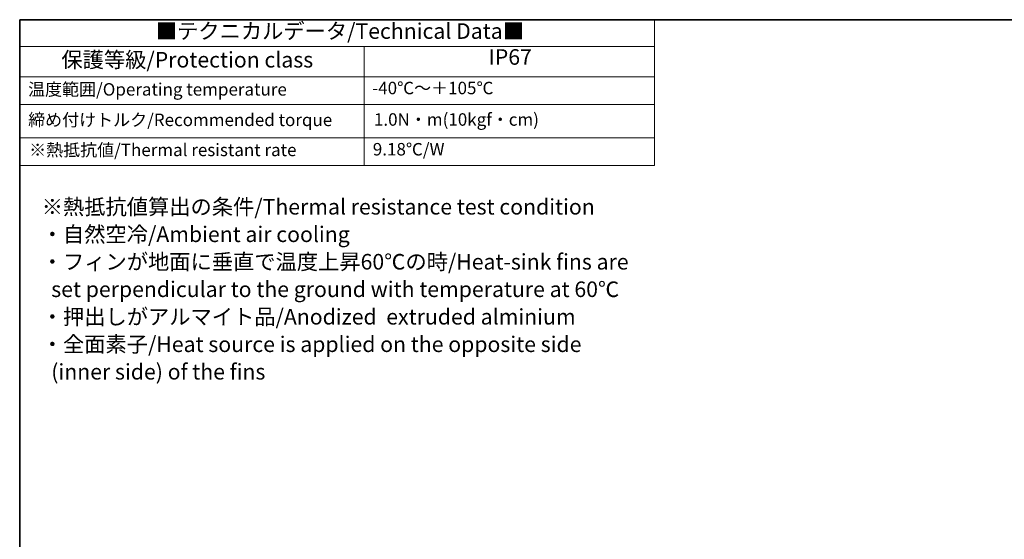
# Model space of a CAD drawing. Units: millimetres. Extents: x 14 to 1804, y 8 to 430.
# Drawn here: x 14 to 172, y 206 to 289 of the extents above; entities that cross this region are included whole.
import ezdxf

# ---------------------------------------------------------------- set-up
doc = ezdxf.new("R2010")
doc.units = ezdxf.units.MM
doc.layers.add('Border (ISO)', color=7, linetype='Continuous', lineweight=35)
doc.layers.add('Symbol (ISO)', color=7, linetype='Continuous', lineweight=18)
doc.styles.add('Note Text (TK)', font='MS PGothic.ttf')
doc.styles.add('Note Text (TK2)', font='MS PGothic.ttf')

# ---------------------------------------------------------------- blocks, each defined once
blk = doc.blocks.new('図面枠 tk図枠')
at = {"layer": 'Border (ISO)'}
for q in [(405.5, 289), (14.5, 8)]:
    blk.add_line((14.5, 289), q, dxfattribs=at)
blk = doc.blocks.new('テーブル1')
at = {"layer": 'Symbol (ISO)'}
for p, q in [((14.5, 289), (116.35, 289)), ((14.5, 289), (14.5, 284.72)), ((116.35, 289), (116.35, 284.72)), ((14.5, 284.72), (116.35, 284.72)), ((14.5, 284.72), (14.5, 279.82)), ((69.79, 284.72), (69.79, 279.82)), ((116.35, 284.72), (116.35, 279.82)), ((14.5, 279.82), (116.35, 279.82)), ((14.5, 279.82), (14.5, 265.64)), ((69.79, 279.82), (69.79, 265.64)), ((116.35, 279.82), (116.35, 265.64)), ((14.5, 275.42), (116.35, 275.42)), ((14.5, 270.04), (116.35, 270.04)), ((14.5, 265.64), (116.35, 265.64))]:
    blk.add_line(p, q, dxfattribs=at)
at = {"layer": 'Symbol (ISO)', "color": 7, "attachment_point": 7}
for s, insert, char_height, style in [('■テクニカルデータ/Technical Data■', (36.34, 285.15), 2.5, 'Note Text (TK)'), ('保護等級/Protection class', (21.19, 280.55), 2.5, 'Note Text (TK)'), ('IP67', (89.73, 280.99), 2.5, 'Note Text (TK)'), ('温度範囲/Operating temperature', (15.84, 276.2), 2, 'Note Text (TK2)'), ('-40℃～＋105℃', (71.08, 276.42), 2, 'Note Text (TK2)'), ('締め付けトルク/Recommended torque', (15.85, 271.31), 2, 'Note Text (TK2)'), ('1.0N・m(10kgf・cm)', (71.34, 271.37), 2, 'Note Text (TK2)'), ('※熱抵抗値/Thermal resistant rate', (16.01, 266.49), 2, 'Note Text (TK2)'), ('9.18℃/W', (71.16, 266.6), 2, 'Note Text (TK2)')]:
    blk.add_mtext(s, dxfattribs=dict(at, insert=insert, char_height=char_height, style=style))

msp = doc.modelspace()

# ---------------------------------------------------------------- block references
for name in ['図面枠 tk図枠', 'テーブル1']:
    msp.add_blockref(name, (0, 0))

# ---------------------------------------------------------------- texts
at = {"layer": 'Symbol (ISO)', "color": 7, "insert": (18.0339, 245.7687), "char_height": 2.5, "width": 96.096497, "attachment_point": 4, "line_spacing_factor": 1.058182, "style": 'Note Text (TK)'}
msp.add_mtext('{\\fＭＳ Ｐゴシック|b0|i0;※熱抵抗値算出の条件/Thermal resistance test condition\\P\\fＭＳ Ｐゴシック|b0|i0;・自然空冷/Ambient air cooling\\P\\fＭＳ Ｐゴシック|b0|i0;・フィンが地面に垂直で温度上昇60℃の時/Heat-sink fins are\\P\\fＭＳ Ｐゴシック|b0|i0;  set perpendicular to the ground with temperature at 60℃\\P\\fＭＳ Ｐゴシック|b0|i0;・押出しがアルマイト品/Anodized  extruded alminium\\P\\fＭＳ Ｐゴシック|b0|i0;・全面素子/Heat source is applied on the opposite side\\P\\fＭＳ Ｐゴシック|b0|i0;  (inner side) of the fins}', dxfattribs=at)

doc.saveas('drawing.dxf')
